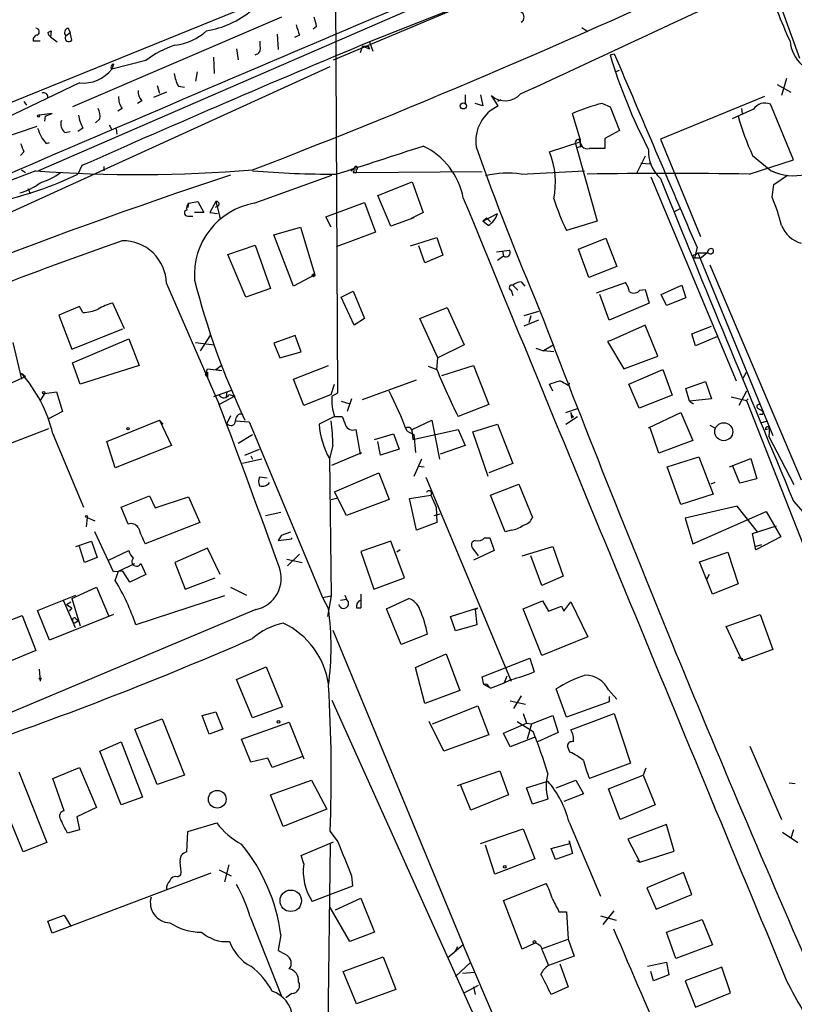
# Model space of a CAD drawing. Extents: x 5 to 183710, y -239199 to 2339.
# Drawn here: x 266 to 343, y 1846 to 1943 of the extents above; entities that cross this region are included whole.
import ezdxf

# ---------------------------------------------------------------- set-up
doc = ezdxf.new("R2010")
doc.units = 0
doc.header["$MEASUREMENT"] = 0
doc.layers.add('MAIN', color=5, linetype='CONTINUOUS')

msp = doc.modelspace()

# ---------------------------------------------------------------- linework, layer by layer
at = {"layer": 'MAIN'}
for p, q in [((335.28, 1957.6625), (267.8007, 1928.3678)), ((297.5187, 1906.3545), (297.2647, 1953.1752)), ((297.0953, 1939.3745), (323.088, 1950.2965)), ((323.088, 1950.0425), (300.6513, 1941.1525)), ((264.414, 1934.8872), (288.6287, 1944.7085)), ((291.9307, 1943.6078), (271.1873, 1934.7178)), ((341.5453, 1944.4545), (343.3233, 1939.5438)), ((295.402, 1942.6765), (295.0633, 1942.4225)), ((321.7333, 1942.5918), (322.326, 1942.1685)), ((268.732, 1942.0838), (269.0707, 1942.2532)), ((269.0707, 1942.2532), (268.986, 1941.6605)), ((269.0707, 1942.2532), (268.986, 1941.6605)), ((268.986, 1941.6605), (269.6633, 1941.1525)), ((270.51, 1941.7452), (270.9333, 1942.0838)), ((270.764, 1942.5072), (270.9333, 1942.0838)), ((271.1027, 1941.3218), (270.9333, 1942.0838)), ((291.5073, 1941.9145), (291.592, 1940.3905)), ((293.7087, 1941.8298), (293.2007, 1941.5758)), ((267.97, 1941.2372), (267.2927, 1941.2372)), ((289.814, 1940.7292), (289.814, 1941.2372)), ((299.974, 1940.7292), (299.72, 1940.0518)), ((299.974, 1940.7292), (300.6513, 1940.4752)), ((300.482, 1940.7292), (300.6513, 1940.4752)), ((300.6513, 1941.1525), (300.99, 1940.2212)), ((285.1573, 1939.6285), (285.242, 1938.0198)), ((287.4433, 1940.4752), (287.6127, 1939.3745)), ((324.5273, 1939.8825), (324.9507, 1939.9672)), ((250.6133, 1917.6998), (296.7567, 1938.6972)), ((278.4687, 1939.2898), (275.082, 1938.4432)), ((275.2513, 1938.9512), (275.082, 1938.4432)), ((283.5487, 1938.1892), (283.3793, 1937.2578)), ((325.0353, 1938.1892), (325.4587, 1938.3585)), ((271.8647, 1937.0885), (261.4507, 1932.0932)), ((279.5693, 1936.8345), (279.8233, 1936.0725)), ((281.686, 1936.7498), (282.2787, 1936.6652)), ((341.122, 1936.9192), (342.4767, 1936.1572)), ((342.0533, 1937.5118), (341.5453, 1935.8185)), ((280.5007, 1936.1572), (279.2307, 1935.6492)), ((310.134, 1935.9032), (310.134, 1935.0565)), ((311.658, 1935.9032), (311.912, 1934.8025)), ((313.436, 1934.8025), (312.7587, 1935.8185)), ((339.852, 1935.7338), (329.5227, 1931.5005)), ((266.3613, 1935.2258), (266.6153, 1934.8872)), ((278.0453, 1935.3105), (277.622, 1935.0565)), ((311.912, 1934.8025), (311.15, 1935.0565)), ((313.69, 1935.3952), (313.3513, 1935.2258)), ((323.7653, 1935.0565), (324.5273, 1934.7178)), ((324.5273, 1934.7178), (325.4587, 1932.3472)), ((342.7307, 1929.4685), (340.4447, 1934.9718)), ((269.1553, 1934.0405), (267.8853, 1933.8712)), ((268.478, 1933.7865), (268.3933, 1933.2785)), ((268.478, 1933.7865), (269.1553, 1934.0405)), ((276.098, 1934.5485), (275.6747, 1934.2945)), ((321.564, 1931.5005), (320.802, 1934.0405)), ((338.7513, 1934.4638), (336.6347, 1933.5325)), ((337.566, 1934.5485), (337.6507, 1934.0405)), ((267.6313, 1932.7705), (259.2493, 1929.8918)), ((273.8967, 1933.5325), (273.4733, 1933.1092)), ((274.828, 1932.9398), (275.082, 1932.4318)), ((270.4253, 1932.1778), (270.9333, 1932.2625)), ((272.2033, 1932.6012), (271.6953, 1932.2625)), ((275.5053, 1932.5165), (275.59, 1932.0085)), ((325.4587, 1932.3472), (324.0193, 1931.5852)), ((268.5627, 1931.0772), (268.9013, 1931.1618)), ((318.516, 1930.2305), (321.564, 1931.2465)), ((321.056, 1931.1618), (323.2573, 1923.3725)), ((321.7333, 1930.8232), (321.2253, 1930.6538)), ((321.3947, 1931.5005), (321.564, 1931.2465)), ((321.564, 1930.7385), (321.7333, 1930.8232)), ((324.0193, 1931.5852), (324.0193, 1930.5692)), ((329.5227, 1931.5005), (333.502, 1921.8485)), ((266.3613, 1930.2305), (266.0227, 1929.8918)), ((324.0193, 1930.5692), (322.4953, 1930.5692)), ((338.6667, 1929.8918), (340.5293, 1928.3678)), ((272.1187, 1928.8758), (271.6953, 1928.0292)), ((327.9987, 1929.8072), (327.152, 1928.1138)), ((327.5753, 1929.1298), (328.5067, 1929.0452)), ((328.5067, 1929.0452), (328.5067, 1929.2992)), ((338.328, 1928.0292), (342.7307, 1929.4685)), ((266.1073, 1928.4525), (266.5307, 1928.1985)), ((274.32, 1928.3678), (274.32, 1928.7912)), ((289.2213, 1925.1505), (296.926, 1927.9445)), ((298.7887, 1928.3678), (299.1273, 1928.6218)), ((299.0427, 1928.1985), (299.3813, 1928.1985)), ((299.2967, 1928.4525), (299.3813, 1928.1985)), ((299.3813, 1928.1985), (311.8273, 1928.2832)), ((315.722, 1928.0292), (321.9873, 1928.3678)), ((340.5293, 1928.3678), (340.7833, 1928.2832)), ((340.7833, 1927.0132), (342.138, 1927.9445)), ((301.498, 1925.9125), (304.8847, 1927.2672)), ((304.8847, 1927.2672), (305.9853, 1924.2192)), ((328.5913, 1927.7752), (337.058, 1907.5398)), ((340.614, 1925.7432), (340.7833, 1927.0132)), ((266.8693, 1926.3358), (266.954, 1926.0818)), ((282.702, 1925.1505), (282.6173, 1924.7272)), ((282.702, 1925.1505), (283.6333, 1925.3198)), ((283.6333, 1925.3198), (284.226, 1924.2192)), ((285.4113, 1925.3198), (284.8187, 1924.2192)), ((285.4113, 1925.3198), (285.8347, 1923.6265)), ((296.3333, 1923.7958), (300.1433, 1925.2352)), ((300.1433, 1925.2352), (301.244, 1922.2718)), ((302.768, 1922.8645), (301.498, 1925.9125)), ((284.226, 1924.2192), (283.2947, 1924.2192)), ((284.8187, 1924.2192), (285.5807, 1924.1345)), ((285.6653, 1924.8965), (285.3267, 1924.7272)), ((305.9853, 1924.2192), (304.8, 1923.6265)), ((311.912, 1923.3725), (313.3513, 1924.1345)), ((330.8773, 1924.3038), (331.47, 1924.6425)), ((282.6173, 1923.8805), (283.1253, 1923.8805)), ((296.8413, 1922.7798), (296.3333, 1923.7958)), ((305.054, 1923.7112), (302.768, 1922.8645)), ((312.2507, 1923.7112), (311.912, 1923.3725)), ((312.42, 1922.9492), (311.912, 1923.3725)), ((312.2507, 1923.7112), (312.674, 1923.2878)), ((323.2573, 1923.3725), (320.2093, 1922.4412)), ((291.1687, 1922.0178), (293.7933, 1922.7798)), ((293.116, 1916.9378), (291.1687, 1922.0178)), ((293.7933, 1922.7798), (295.2327, 1918.0385)), ((301.244, 1922.2718), (297.3493, 1920.8325)), ((304.7153, 1920.9172), (307.34, 1921.7638)), ((307.34, 1921.7638), (307.9327, 1919.9858)), ((321.3947, 1920.5785), (324.104, 1921.6792)), ((324.104, 1921.6792), (325.2047, 1918.8852)), ((286.5967, 1920.0705), (289.306, 1921.0018)), ((288.3747, 1915.8372), (286.5967, 1920.0705)), ((289.306, 1921.0018), (290.83, 1916.6838)), ((306.1547, 1919.2238), (305.562, 1920.9172)), ((313.2667, 1920.3245), (314.5367, 1920.4938)), ((313.8593, 1920.4092), (313.944, 1919.9012)), ((322.4107, 1917.7845), (321.3947, 1920.5785)), ((333.1633, 1920.7478), (332.9093, 1919.7318)), ((332.994, 1919.9858), (333.248, 1920.2398)), ((333.248, 1920.2398), (333.8407, 1920.2398)), ((333.248, 1920.2398), (340.6987, 1902.1212)), ((334.1793, 1920.2398), (333.5867, 1919.7318)), ((333.8407, 1920.2398), (334.264, 1920.2398)), ((307.9327, 1919.9858), (306.1547, 1919.2238)), ((313.944, 1919.9012), (313.3513, 1919.4778)), ((332.9093, 1919.7318), (333.5867, 1919.7318)), ((325.2047, 1918.8852), (322.4107, 1917.7845)), ((334.4333, 1919.0545), (343.4927, 1897.7185)), ((280.5007, 1917.1918), (285.75, 1905.1692)), ((295.2327, 1918.0385), (293.116, 1916.9378)), ((315.722, 1917.3612), (316.0607, 1916.9378)), ((323.1727, 1916.2605), (326.0513, 1917.2765)), ((290.83, 1916.6838), (288.3747, 1915.8372)), ((297.8573, 1915.8372), (299.0427, 1916.4298)), ((299.0427, 1916.4298), (300.1433, 1913.7205)), ((314.706, 1916.5145), (314.8753, 1916.0065)), ((314.8753, 1917.0225), (315.3833, 1916.5145)), ((327.4907, 1916.5145), (327.9987, 1916.5992)), ((327.9987, 1916.5992), (328.422, 1915.2445)), ((329.6073, 1916.0912), (331.6393, 1917.0225)), ((331.6393, 1917.0225), (332.0627, 1915.7525)), ((276.352, 1912.7045), (275.1667, 1915.2445)), ((299.1273, 1913.0432), (297.8573, 1915.8372)), ((324.4427, 1913.5512), (323.5113, 1916.0912)), ((328.422, 1915.2445), (324.4427, 1913.5512)), ((330.1153, 1914.9905), (329.6073, 1916.0912)), ((332.0627, 1915.7525), (330.1153, 1914.9905)), ((271.8647, 1914.9058), (269.8327, 1914.0592)), ((272.2033, 1914.3132), (271.8647, 1914.9058)), ((305.6467, 1913.7205), (308.356, 1914.8212)), ((308.356, 1914.8212), (310.0493, 1911.0958)), ((317.4153, 1914.3978), (315.976, 1913.9745)), ((269.8327, 1914.0592), (271.1027, 1910.6725)), ((300.1433, 1913.7205), (299.1273, 1913.0432)), ((307.4247, 1909.8258), (305.6467, 1913.7205)), ((317.4153, 1913.5512), (315.976, 1912.9585)), ((316.6533, 1913.9745), (316.484, 1913.2972)), ((271.1027, 1910.6725), (276.1827, 1912.7045)), ((327.9987, 1913.0432), (324.612, 1911.5192)), ((329.2687, 1909.9952), (327.9987, 1913.0432)), ((332.6553, 1912.1965), (334.6027, 1912.9585)), ((265.2607, 1911.3498), (266.1073, 1907.7092)), ((271.1873, 1909.3178), (276.7753, 1911.6885)), ((276.7753, 1911.6885), (277.7913, 1909.0638)), ((283.3793, 1911.3498), (285.242, 1911.0958)), ((283.8873, 1910.5032), (284.9033, 1912.1118)), ((293.2853, 1912.0272), (291.1687, 1911.2652)), ((291.1687, 1911.2652), (291.7613, 1909.8258)), ((293.878, 1910.4185), (293.2853, 1912.0272)), ((324.612, 1911.5192), (324.2733, 1911.4345)), ((324.2733, 1911.4345), (325.882, 1908.7252)), ((332.994, 1911.0112), (332.6553, 1912.1965)), ((335.1953, 1911.9425), (332.994, 1911.0112)), ((291.7613, 1909.8258), (293.878, 1910.4185)), ((310.0493, 1911.0958), (307.4247, 1909.8258)), ((317.1613, 1910.7572), (317.9233, 1910.5032)), ((318.9393, 1911.0958), (317.9233, 1910.5032)), ((318.9393, 1910.4185), (317.9233, 1910.5032)), ((271.9493, 1907.2012), (271.1873, 1909.3178)), ((307.34, 1908.6405), (307.4247, 1909.8258)), ((325.882, 1908.7252), (329.2687, 1909.9952)), ((277.7913, 1909.0638), (271.9493, 1907.2012)), ((284.3953, 1908.1325), (284.5647, 1908.7252)), ((284.5647, 1908.7252), (286.004, 1908.5558)), ((284.5647, 1908.1325), (284.5647, 1908.3865)), ((284.5647, 1908.3865), (284.5647, 1907.8785)), ((285.4113, 1908.6405), (285.9193, 1909.0638)), ((285.4113, 1908.6405), (286.004, 1908.5558)), ((293.116, 1907.7092), (296.5873, 1909.0638)), ((306.4933, 1908.9792), (307.34, 1908.6405)), ((307.848, 1908.0478), (310.9807, 1909.0638)), ((310.9807, 1909.0638), (312.5047, 1905.1692)), ((326.39, 1907.2012), (329.7767, 1908.6405)), ((329.7767, 1908.6405), (330.708, 1906.1005)), ((337.7353, 1907.7938), (338.074, 1908.3865)), ((264.2447, 1906.9472), (266.5307, 1907.9632)), ((266.1073, 1908.3018), (266.5307, 1907.9632)), ((284.3953, 1908.1325), (284.5647, 1907.8785)), ((294.132, 1905.0845), (293.116, 1907.7092)), ((299.974, 1905.6772), (305.308, 1907.6245)), ((332.0627, 1906.7778), (334.01, 1907.4552)), ((334.01, 1907.4552), (334.6027, 1905.7618)), ((268.3933, 1906.2698), (269.5787, 1906.4392)), ((269.5787, 1906.4392), (270.1713, 1904.4918)), ((287.02, 1906.6085), (285.1573, 1905.9312)), ((286.512, 1906.4392), (286.4273, 1905.9312)), ((296.8413, 1906.1852), (297.18, 1907.2012)), ((318.8547, 1906.5238), (318.516, 1907.2012)), ((320.294, 1907.1165), (320.548, 1907.2858)), ((327.406, 1904.8305), (326.39, 1907.2012)), ((332.4013, 1905.5078), (332.0627, 1906.7778)), ((338.074, 1906.5238), (337.312, 1905.0845)), ((268.3933, 1906.2698), (267.97, 1905.5925)), ((287.274, 1906.0158), (285.75, 1905.1692)), ((286.6813, 1906.1852), (287.274, 1906.0158)), ((296.8413, 1906.1852), (294.132, 1905.0845)), ((296.926, 1906.0158), (297.5187, 1906.3545)), ((297.8573, 1905.5078), (298.704, 1905.2538)), ((298.8733, 1905.7618), (298.45, 1904.4918)), ((330.708, 1906.1005), (327.406, 1904.8305)), ((334.6027, 1905.7618), (332.4013, 1905.5078)), ((332.4013, 1905.5078), (332.8247, 1905.2538)), ((336.55, 1905.9312), (338.074, 1905.5925)), ((338.074, 1905.5925), (338.2433, 1905.7618)), ((338.074, 1905.5925), (344.17, 1890.0985)), ((270.1713, 1904.4918), (268.732, 1903.7298)), ((312.5047, 1905.1692), (309.4567, 1903.9838)), ((320.1247, 1904.4072), (321.3947, 1904.8305)), ((339.1747, 1904.8305), (339.7673, 1904.4918)), ((339.344, 1905.1692), (339.4287, 1905.3385)), ((339.6827, 1904.2378), (339.7673, 1904.4918)), ((274.574, 1901.5285), (279.8233, 1903.6452)), ((279.8233, 1903.6452), (280.162, 1903.2218)), ((279.8233, 1903.6452), (281.0087, 1901.1052)), ((286.8507, 1904.0685), (286.512, 1903.3065)), ((287.3587, 1903.5605), (288.7133, 1903.4758)), ((288.7133, 1903.4758), (295.9947, 1886.0345)), ((297.18, 1903.9838), (295.656, 1903.2218)), ((297.18, 1903.9838), (297.942, 1903.9838)), ((304.8847, 1902.7138), (306.832, 1903.6452)), ((306.832, 1903.6452), (307.594, 1899.7505)), ((320.1247, 1903.2218), (321.31, 1903.9838)), ((320.6327, 1904.4072), (320.7173, 1903.8145)), ((320.8867, 1903.9838), (320.7173, 1903.8145)), ((328.3373, 1902.8832), (331.5547, 1904.4072)), ((331.5547, 1904.4072), (332.74, 1901.6132)), ((339.598, 1903.3912), (340.1907, 1903.5605)), ((263.7367, 1900.8512), (268.8167, 1902.7985)), ((299.2967, 1902.7138), (299.72, 1900.2585)), ((304.3767, 1902.5445), (305.054, 1902.2058)), ((304.8847, 1902.4598), (304.8847, 1902.7138)), ((304.9693, 1901.6978), (309.4567, 1902.7138)), ((309.4567, 1902.7138), (310.134, 1901.1052)), ((310.896, 1902.4598), (313.3513, 1903.2218)), ((313.3513, 1903.2218), (314.8753, 1899.3272)), ((329.3533, 1900.3432), (328.5067, 1902.8832)), ((334.4333, 1903.1372), (334.9413, 1902.8832)), ((339.9367, 1902.7138), (340.36, 1902.7985)), ((340.36, 1902.7985), (340.2753, 1902.0365)), ((269.24, 1902.2905), (272.288, 1895.0092)), ((275.4207, 1898.9038), (274.574, 1901.5285)), ((287.6127, 1901.3592), (289.052, 1902.2058)), ((301.1593, 1901.6978), (303.022, 1902.2905)), ((301.752, 1900.1738), (301.498, 1901.5285)), ((303.022, 1902.2905), (303.6147, 1900.7665)), ((304.8847, 1902.4598), (304.9693, 1901.6978)), ((305.054, 1902.2058), (305.2233, 1900.4278)), ((312.42, 1898.0572), (310.896, 1902.4598)), ((332.74, 1901.6132), (329.3533, 1900.3432)), ((342.8153, 1897.2105), (340.2753, 1902.0365)), ((281.0087, 1901.1052), (275.4207, 1898.9038)), ((288.29, 1900.1738), (289.7293, 1900.7665)), ((297.0107, 1901.1052), (296.672, 1899.8352)), ((303.6147, 1900.7665), (301.752, 1900.1738)), ((310.134, 1901.1052), (307.6787, 1900.2585)), ((289.9833, 1899.7505), (288.036, 1899.3272)), ((288.8827, 1900.0892), (289.052, 1899.7505)), ((296.672, 1899.8352), (296.8413, 1886.2038)), ((296.926, 1899.1578), (299.8893, 1900.4278)), ((305.816, 1899.7505), (305.054, 1898.0572)), ((330.2, 1898.9885), (333.3327, 1900.0045)), ((333.3327, 1900.0045), (334.772, 1896.2792)), ((336.3807, 1898.9885), (338.4973, 1899.8352)), ((338.4973, 1899.8352), (339.09, 1897.8032)), ((305.4773, 1899.0732), (306.07, 1898.9885)), ((314.8753, 1899.3272), (312.5047, 1898.3958)), ((331.5547, 1895.2632), (330.2, 1898.9885)), ((337.3967, 1897.3798), (336.7193, 1899.0732)), ((290.4913, 1897.8878), (289.7293, 1897.9725)), ((297.18, 1896.5332), (301.5827, 1898.3958)), ((301.5827, 1898.3958), (302.5987, 1895.7712)), ((306.2393, 1897.9725), (314.706, 1877.7372)), ((339.09, 1897.8032), (337.3967, 1897.3798)), ((312.674, 1896.1945), (315.468, 1897.2952)), ((315.468, 1897.2952), (316.8227, 1893.9932)), ((334.9413, 1897.4645), (334.518, 1897.2952)), ((276.0133, 1895.0092), (278.8073, 1896.1098)), ((278.8073, 1896.1098), (279.4, 1894.9245)), ((279.4, 1894.9245), (282.702, 1896.0252)), ((282.702, 1896.0252), (283.8027, 1893.4852)), ((296.8413, 1895.7712), (297.5187, 1895.9405)), ((298.3653, 1894.1625), (297.18, 1896.5332)), ((302.5987, 1895.7712), (298.3653, 1894.1625)), ((304.6307, 1895.8558), (306.7473, 1896.1945)), ((305.308, 1892.7232), (304.6307, 1895.8558)), ((306.7473, 1896.1945), (307.2553, 1895.0092)), ((314.1133, 1892.5538), (312.674, 1896.1945)), ((334.772, 1896.2792), (331.5547, 1895.2632)), ((276.6907, 1893.3158), (276.0133, 1895.0092)), ((307.2553, 1895.0092), (307.34, 1893.4852)), ((337.1427, 1895.0938), (331.978, 1893.9085)), ((339.1747, 1892.5538), (337.1427, 1895.0938)), ((342.7307, 1895.6018), (344.17, 1893.9932)), ((272.6267, 1893.9932), (272.542, 1893.0618)), ((272.6267, 1893.9932), (273.3887, 1893.6545)), ((290.322, 1894.1625), (291.846, 1894.5012)), ((307.086, 1894.1625), (307.6787, 1894.3318)), ((331.978, 1893.9085), (332.74, 1891.3685)), ((332.74, 1891.3685), (340.0213, 1894.5858)), ((340.0213, 1894.5858), (341.4607, 1892.0458)), ((283.8027, 1893.4852), (278.384, 1891.3685)), ((307.34, 1893.4852), (305.308, 1892.7232)), ((314.706, 1892.7232), (314.1133, 1892.5538)), ((338.6667, 1892.3845), (341.0373, 1893.1465)), ((275.2513, 1888.5745), (273.3887, 1892.5538)), ((291.9307, 1892.2152), (291.592, 1891.7072)), ((291.592, 1891.7072), (292.9467, 1891.8765)), ((291.9307, 1892.2152), (292.862, 1892.5538)), ((292.9467, 1891.8765), (292.9467, 1891.9612)), ((312.0813, 1891.9612), (312.5893, 1891.9612)), ((312.5893, 1891.9612), (313.0127, 1890.6912)), ((339.0053, 1890.7758), (338.6667, 1892.3845)), ((341.4607, 1892.0458), (339.0053, 1890.7758)), ((271.526, 1891.1145), (273.05, 1891.6225)), ((272.3727, 1889.5058), (271.8647, 1891.1145)), ((273.05, 1891.6225), (273.6427, 1890.0138)), ((284.5647, 1890.9452), (281.3473, 1889.5058)), ((285.8347, 1888.3205), (284.5647, 1890.9452)), ((302.768, 1891.6225), (299.8047, 1890.6065)), ((304.1227, 1887.9818), (302.768, 1891.6225)), ((303.6993, 1890.7758), (303.3607, 1890.5218)), ((311.4887, 1890.1832), (310.896, 1890.9452)), ((315.8067, 1890.1832), (318.8547, 1891.1145)), ((318.8547, 1891.1145), (319.8707, 1888.1512)), ((338.9207, 1891.1145), (339.598, 1891.2838)), ((273.6427, 1890.0138), (272.3727, 1889.5058)), ((274.7433, 1889.7598), (276.7753, 1890.6912)), ((292.4387, 1889.8445), (293.9627, 1889.5058)), ((292.5233, 1889.1672), (293.7087, 1890.3525)), ((299.8047, 1890.6065), (301.0747, 1886.8812)), ((313.0127, 1890.6912), (310.9807, 1889.7598)), ((317.754, 1887.2198), (316.6533, 1890.1832)), ((333.4173, 1889.5905), (336.2113, 1890.5218)), ((336.2113, 1890.5218), (337.2273, 1887.3892)), ((275.7593, 1888.6592), (277.368, 1889.4212)), ((277.9607, 1889.4212), (278.4687, 1888.3205)), ((281.3473, 1889.5058), (282.3633, 1886.8812)), ((334.6873, 1886.3732), (333.4173, 1889.5905)), ((276.1827, 1888.6592), (275.2513, 1888.5745)), ((275.4207, 1887.7278), (275.7593, 1888.6592)), ((276.86, 1887.5585), (276.1827, 1888.6592)), ((278.4687, 1888.3205), (276.86, 1887.5585)), ((282.3633, 1886.8812), (285.3267, 1887.9818)), ((301.0747, 1886.8812), (304.1227, 1887.9818)), ((319.8707, 1888.1512), (317.754, 1887.2198)), ((334.3487, 1888.3205), (334.0947, 1887.8125)), ((271.1027, 1885.9498), (273.558, 1887.0505)), ((273.558, 1887.0505), (274.7433, 1884.2565)), ((286.8507, 1887.0505), (288.4593, 1886.2885)), ((337.2273, 1887.3892), (334.6873, 1886.3732)), ((267.716, 1884.7645), (271.526, 1886.2885)), ((271.1027, 1885.9498), (271.9493, 1883.2405)), ((286.258, 1886.2038), (277.4527, 1883.3252)), ((295.9947, 1886.0345), (296.8413, 1886.2038)), ((295.9947, 1886.0345), (296.5873, 1884.9338)), ((296.8413, 1886.2038), (296.5027, 1884.1718)), ((298.196, 1886.2885), (298.3653, 1885.8652)), ((299.8047, 1886.3732), (299.8047, 1885.0185)), ((302.3447, 1884.9338), (304.546, 1885.9498)), ((270.256, 1885.7805), (271.4413, 1883.0712)), ((270.5947, 1885.3572), (271.018, 1885.6112)), ((270.5947, 1885.3572), (271.1027, 1885.0185)), ((271.1027, 1885.0185), (270.8487, 1884.6798)), ((297.7727, 1885.7805), (298.3653, 1885.8652)), ((299.3813, 1885.0185), (299.8047, 1885.0185)), ((299.8047, 1885.7805), (299.8047, 1885.0185)), ((303.784, 1881.3778), (302.3447, 1884.9338)), ((308.6947, 1884.1718), (311.404, 1885.0185)), ((311.15, 1884.8492), (311.404, 1885.0185)), ((315.8913, 1884.9338), (317.8387, 1885.6958)), ((317.754, 1880.2772), (315.8913, 1884.9338)), ((317.8387, 1885.6958), (318.4313, 1884.6798)), ((318.4313, 1884.6798), (319.7013, 1885.1878)), ((319.7013, 1885.1878), (319.9553, 1884.6798)), ((319.9553, 1884.6798), (320.6327, 1885.6112)), ((320.6327, 1885.6112), (322.326, 1882.1398)), ((289.3907, 1884.8492), (249.2587, 1868.0005)), ((263.398, 1883.1558), (266.192, 1884.2565)), ((266.192, 1884.2565), (267.5467, 1880.7852)), ((268.9013, 1881.8012), (267.716, 1884.7645)), ((275.2513, 1884.3412), (268.9013, 1881.8012)), ((309.2027, 1882.7325), (308.6947, 1884.1718)), ((311.15, 1884.8492), (311.3193, 1883.3252)), ((336.042, 1883.1558), (339.4287, 1884.3412)), ((339.4287, 1884.3412), (340.6987, 1880.8698)), ((271.526, 1883.9178), (271.78, 1883.7485)), ((271.526, 1883.5792), (271.78, 1883.7485)), ((311.3193, 1883.3252), (309.2027, 1882.7325)), ((337.6507, 1879.7692), (336.042, 1883.1558)), ((297.0107, 1882.8172), (309.9647, 1851.5752)), ((306.4087, 1882.3938), (303.784, 1881.3778)), ((322.326, 1882.1398), (317.754, 1880.2772)), ((267.5467, 1880.7852), (264.922, 1879.6845)), ((305.2233, 1879.0918), (308.2713, 1880.4465)), ((308.2713, 1880.4465), (309.626, 1876.8058)), ((311.8273, 1878.1605), (316.5687, 1880.0232)), ((316.5687, 1880.0232), (316.992, 1878.6685)), ((340.6987, 1880.8698), (337.6507, 1879.7692)), ((337.6507, 1880.0232), (337.6507, 1879.7692)), ((287.4433, 1877.9065), (290.4067, 1879.1765)), ((290.4067, 1879.1765), (292.0153, 1875.1972)), ((306.1547, 1875.5358), (305.2233, 1879.0918)), ((267.8853, 1878.9225), (267.97, 1877.7372)), ((311.9967, 1877.3985), (311.8273, 1878.1605)), ((314.2827, 1878.2452), (314.0287, 1877.5678)), ((289.052, 1874.0965), (287.4433, 1877.9065)), ((312.674, 1877.0598), (311.9967, 1877.3985)), ((312.5047, 1877.2292), (312.674, 1877.0598)), ((309.626, 1876.8058), (306.1547, 1875.5358)), ((315.722, 1876.2978), (314.96, 1875.0278)), ((320.2093, 1874.1812), (319.1933, 1876.9752)), ((324.358, 1876.8905), (325.2047, 1875.9592)), ((324.4427, 1876.2132), (324.4427, 1875.7052)), ((292.0153, 1875.1972), (289.052, 1874.0965)), ((296.926, 1875.8745), (311.15, 1844.2938)), ((306.9167, 1873.5038), (311.404, 1875.2818)), ((311.404, 1875.2818), (312.5047, 1872.4032)), ((314.6213, 1875.7898), (316.1453, 1875.4512)), ((324.4427, 1875.7052), (320.2093, 1874.1812)), ((284.0567, 1874.3505), (285.4113, 1874.6892)), ((284.734, 1872.4878), (284.0567, 1874.3505)), ((285.4113, 1874.6892), (286.0887, 1872.9958)), ((315.8913, 1874.5198), (316.23, 1873.5885)), ((316.738, 1873.5038), (318.8547, 1874.3505)), ((318.8547, 1874.3505), (319.3627, 1872.6572)), ((320.6327, 1872.9112), (324.9507, 1874.5198)), ((324.9507, 1874.5198), (326.5593, 1869.6092)), ((277.368, 1872.9958), (280.0773, 1874.0118)), ((280.0773, 1874.0118), (282.2787, 1868.4238)), ((287.9513, 1871.9798), (292.6927, 1873.6732)), ((292.6927, 1873.6732), (294.132, 1870.0325)), ((308.0173, 1870.7945), (306.578, 1873.7578)), ((313.944, 1872.5725), (316.23, 1873.5885)), ((315.2987, 1873.7578), (316.9073, 1872.7418)), ((316.23, 1873.5885), (316.738, 1873.5038)), ((316.738, 1873.5038), (316.3147, 1871.9798)), ((279.5693, 1867.4925), (277.368, 1872.9958)), ((286.0887, 1872.9958), (284.734, 1872.4878)), ((312.5047, 1872.4032), (308.0173, 1870.7945)), ((314.6213, 1871.2178), (313.944, 1872.5725)), ((319.3627, 1872.6572), (317.3307, 1871.7258)), ((273.8967, 1870.7945), (276.0133, 1871.7258)), ((276.0133, 1871.7258), (278.13, 1866.2225)), ((288.8827, 1869.6938), (287.9513, 1871.9798)), ((316.992, 1872.1492), (314.6213, 1871.2178)), ((320.548, 1870.7098), (320.294, 1871.3025)), ((338.4127, 1871.3025), (341.5453, 1864.0212)), ((276.0133, 1865.4605), (273.8967, 1870.7945)), ((294.0473, 1870.2865), (290.9993, 1869.1858)), ((290.576, 1870.1172), (288.8827, 1869.6938)), ((290.9993, 1869.1858), (290.576, 1870.1172)), ((326.5593, 1869.6092), (322.4953, 1868.0852)), ((265.8533, 1868.7625), (268.6473, 1861.7352)), ((269.24, 1868.0852), (271.8647, 1869.1858)), ((271.8647, 1869.1858), (273.558, 1865.2065)), ((282.2787, 1868.4238), (279.5693, 1867.4925)), ((309.372, 1867.4078), (313.6053, 1868.8472)), ((313.6053, 1868.8472), (314.452, 1866.4765)), ((324.358, 1867.0692), (327.8293, 1868.4238)), ((328.0833, 1869.1012), (327.8293, 1868.4238)), ((327.8293, 1868.4238), (329.0147, 1865.4605)), ((266.2767, 1860.8038), (263.398, 1867.8312)), ((270.3407, 1864.8678), (269.24, 1868.0852)), ((290.83, 1866.4765), (294.894, 1867.9158)), ((294.894, 1867.9158), (296.418, 1865.0372)), ((310.7267, 1864.9525), (309.7107, 1867.4078)), ((316.23, 1867.1538), (318.3467, 1867.8312)), ((319.1933, 1867.1538), (321.1407, 1867.9158)), ((321.1407, 1867.9158), (321.9027, 1866.5612)), ((342.3073, 1867.6618), (342.9, 1867.5772)), ((292.1, 1863.3438), (290.83, 1866.4765)), ((314.452, 1866.4765), (310.7267, 1864.9525)), ((316.8227, 1865.5452), (316.23, 1867.1538)), ((321.9027, 1866.5612), (319.9553, 1865.7992)), ((325.5433, 1864.0212), (324.358, 1867.0692)), ((278.13, 1866.2225), (276.0133, 1865.4605)), ((318.3467, 1866.0532), (316.8227, 1865.5452)), ((329.0147, 1865.4605), (325.5433, 1864.0212)), ((273.558, 1865.2065), (271.6107, 1864.2752)), ((296.418, 1865.0372), (292.1, 1863.3438)), ((271.6107, 1864.2752), (271.8647, 1863.0052)), ((282.6173, 1862.8358), (285.496, 1863.6825)), ((320.4633, 1863.7672), (323.596, 1856.4012)), ((330.1153, 1863.5132), (326.3053, 1862.0738)), ((330.8773, 1860.8885), (330.1153, 1863.5132)), ((271.8647, 1863.0052), (270.6793, 1862.6665)), ((282.5327, 1860.8038), (282.6173, 1862.8358)), ((296.7567, 1862.8358), (297.5187, 1861.8198)), ((311.658, 1861.6505), (315.8913, 1863.0898)), ((315.8913, 1863.0898), (317.0767, 1860.1265)), ((341.63, 1862.7512), (343.154, 1861.7352)), ((342.7307, 1863.0052), (342.4767, 1862.1585)), ((268.6473, 1861.7352), (266.2767, 1860.8038)), ((293.878, 1860.4652), (297.0953, 1861.8198)), ((296.7567, 1861.5658), (296.5027, 1841.8385)), ((313.0973, 1858.6025), (312.166, 1861.4812)), ((318.6853, 1861.1425), (320.548, 1861.6505)), ((320.548, 1861.6505), (320.4633, 1861.9045)), ((320.4633, 1861.9045), (320.802, 1860.6345)), ((326.3053, 1862.0738), (327.4907, 1859.7878)), ((319.1087, 1860.0418), (318.6853, 1861.1425)), ((320.802, 1860.6345), (319.1087, 1860.0418)), ((327.4907, 1859.7878), (330.8773, 1860.8885)), ((286.6813, 1859.5338), (286.258, 1857.8405)), ((294.132, 1859.6185), (293.878, 1860.4652)), ((317.0767, 1860.1265), (313.0973, 1858.6025)), ((327.152, 1859.9572), (327.4907, 1859.7878)), ((284.9033, 1858.6872), (269.1553, 1852.7605)), ((285.75, 1859.0258), (286.9353, 1858.4332)), ((331.8087, 1858.7718), (328.168, 1857.2478)), ((332.6553, 1856.5705), (331.8087, 1858.7718)), ((281.6013, 1858.3485), (281.94, 1858.5178)), ((298.8733, 1858.4332), (298.958, 1857.4172)), ((313.944, 1855.9778), (318.1773, 1857.6712)), ((298.958, 1857.4172), (294.9787, 1855.8932)), ((328.168, 1857.2478), (329.0993, 1855.1312)), ((297.2647, 1855.0465), (299.8047, 1856.2318)), ((299.8047, 1856.2318), (301.1593, 1852.8452)), ((315.8067, 1851.1518), (313.944, 1855.9778)), ((329.0993, 1855.1312), (332.6553, 1856.5705)), ((298.704, 1851.9138), (296.7567, 1855.3005)), ((319.4473, 1854.8772), (320.2093, 1854.8772)), ((320.2093, 1854.8772), (320.3787, 1852.1678)), ((323.85, 1853.6072), (324.9507, 1854.9618)), ((268.732, 1853.9458), (270.3407, 1854.5385)), ((269.1553, 1852.7605), (268.732, 1853.9458)), ((270.3407, 1854.5385), (271.018, 1853.4378)), ((288.798, 1854.3692), (291.9307, 1846.4952)), ((323.596, 1854.4538), (325.12, 1854.0305)), ((330.1153, 1852.8452), (333.6713, 1854.1152)), ((333.6713, 1854.1152), (334.6873, 1851.5752)), ((301.1593, 1852.8452), (298.704, 1851.9138)), ((331.0467, 1850.2205), (330.1153, 1852.8452)), ((291.846, 1852.5912), (291.592, 1851.0672)), ((317.0767, 1851.7445), (315.8067, 1851.1518)), ((317.8387, 1851.2365), (320.3787, 1852.1678)), ((320.3787, 1852.1678), (320.9713, 1850.4745)), ((309.9647, 1851.5752), (308.4407, 1850.3052)), ((309.372, 1851.4058), (309.118, 1850.8978)), ((319.4473, 1829.3925), (309.9647, 1851.5752)), ((317.8387, 1850.9825), (318.4313, 1849.5432)), ((334.6873, 1851.5752), (331.0467, 1850.2205)), ((298.0267, 1848.9505), (302.006, 1850.3898)), ((302.006, 1850.3898), (303.276, 1847.1725)), ((309.2027, 1848.4425), (310.7267, 1849.8818)), ((320.9713, 1850.4745), (318.4313, 1849.5432)), ((328.2527, 1849.4585), (330.1153, 1849.8818)), ((330.1153, 1849.8818), (330.3693, 1848.6118)), ((299.3813, 1845.7332), (298.0267, 1848.9505)), ((309.88, 1848.7812), (311.0653, 1848.8658)), ((319.532, 1849.7125), (320.3787, 1847.4265)), ((328.8453, 1848.0192), (328.5913, 1848.9505)), ((335.6187, 1849.3738), (331.978, 1848.0192)), ((336.4653, 1846.8338), (335.6187, 1849.3738)), ((330.3693, 1848.6118), (328.8453, 1848.0192)), ((331.978, 1848.0192), (332.994, 1845.3945)), ((303.276, 1847.1725), (299.3813, 1845.7332)), ((310.0493, 1846.8338), (311.4887, 1847.5958)), ((310.9807, 1847.4265), (311.15, 1846.6645)), ((320.3787, 1847.4265), (318.6853, 1846.6645)), ((332.994, 1845.3945), (336.4653, 1846.8338)), ((292.9467, 1846.7492), (292.354, 1846.3258))]:
    msp.add_line(p, q, dxfattribs=at)
for centre, radius in [((309.9646, 1934.8025), 0.3052), ((267.8006, 1933.8077), 0.1058), ((295.1056, 1917.9962), 0.1338), ((268.3086, 1906.3545), 0.1197), ((276.6906, 1902.7985), 0.1197), ((335.8145, 1902.4869), 0.8918), ((272.5631, 1894.0779), 0.1058), ((267.97, 1877.9912), 0.0846), ((291.6343, 1873.7156), 0.1338), ((285.5425, 1866.0317), 0.8757), ((314.0709, 1859.3222), 0.1338), ((292.8424, 1855.9591), 1.064), ((317.0343, 1851.8716), 0.1338)]:
    msp.add_circle(centre, radius, dxfattribs=at)
for centre, radius, start, end in [((8787.3725, -17962.8365), 21639.7866, 113.0398635, 113.26904662), ((33.8505, 2591.7195), 710.6694, 291.0449462, 295.3760074), ((-2571.7214, 8185.9564), 6884.6894, 294.79597922, 295.02516226), ((341.8833, 1942.6373), 5.1101, 6.147157, 104.382425), ((377.3208, 1957.9604), 38.7258, 196.057924, 205.584153), ((282.9717, 1951.5547), 9.423, 279.210718, 309.514482), ((291.5524, 1942.1269), 3.8886, 8.125101, 22.385024), ((315.3975, 1943.6078), 0.6028, 302.569607, 57.430393), ((547.5316, 2027.0102), 267.7345, 198.322042, 198.551232), ((267.7348, 1941.3689), 0.4613, 92.335786, 196.588605), ((267.5183, 1942.1403), 0.3681, 302.485518, 85.57383), ((269.2822, 1942.1261), 0.5518, 184.396316, 237.536771), ((270.8346, 1942.0603), 0.4524, 98.977235, 224.14918), ((270.8064, 1941.5336), 0.3642, 144.476953, 324.442206), ((280.7708, 1946.1972), 5.4142, 276.112422, 313.242718), ((800.668, 739.7555), 1301.2961, 112.5968861, 113.9645566), ((283.8807, 1932.548), 8.6453, 107.039873, 128.755858), ((289.2161, 1940.5122), 0.6361, 278.125007, 19.947705), ((300.228, 2067.7291), 127.0002, 269.885409, 270.114592), ((345.9343, 1941.5266), 3.5541, 184.670597, 228.45723), ((377.2269, 1955.7759), 55.0441, 196.782514, 207.353274), ((5133.8914, 3983.5007), 5225.1258, 203.0228046, 203.2519882), ((275.2937, 1938.6549), 0.2993, 98.143638, 225), ((272.2409, 1940.6927), 3.6238, 264.041146, 321.628847), ((285.4149, 1938.6982), 4.2073, 189.279185, 207.587668), ((268.3086, 1935.683), 0.4247, 355.43576, 113.492649), ((277.6076, 1935.6209), 1.8517, 176.504536, 215.389486), ((279.0823, 1936.2205), 1.3797, 175.59365, 221.267966), ((314.1123, 1937.3608), 2.0521, 228.728185, 318.002411), ((315.0658, 1931.2916), 3.8708, 114.901269, 188.215091), ((327.3778, 1919.6908), 15.7846, 103.230065, 114.619784), ((339.8943, 1933.73), 1.3583, 66.095758, 147.29975), ((275.9299, 1934.5488), 4.2049, 189.27348, 207.59252), ((272.2872, 1933.7863), 1.6294, 351.03889, 27.890873), ((362.9886, 1941.094), 26.7777, 195.83662, 204.72989), ((270.9969, 1932.9821), 0.9868, 157.280979, 234.59935), ((479.53, 2016.8407), 227.9506, 201.687966, 201.917182), ((477.8453, 2015.2952), 227.9506, 201.682146, 201.911352), ((437.6176, 2058.4037), 211.6403, 216.756633, 216.985837), ((-396.8378, 4088.442), 2269.2023, 287.813329, 288.0425101), ((302.8318, 1924.278), 7.2653, 10.953588, 64.275072), ((321.5219, 1931.0346), 0.483, 105.270726, 164.729274), ((322.3259, 1931.3311), 0.7805, 167.464822, 282.535178), ((448.5639, 1930.9925), 127.0002, 179.885409, 180.114592), ((587.3867, 2029.0282), 293.1225, 199.591971, 202.966946), ((311.1365, 1927.2121), 7.9729, 348.142246, 22.245789), ((332.0103, 1930.3135), 3.677, 177.334465, 227.425897), ((468.8678, 1380.1166), 577.2743, 108.3791879, 114.3555333), ((376.2117, 1640.849), 307.3681, 110.703609, 115.160334), ((256.0759, 1960.6258), 36.1456, 282.373484, 295.602468), ((277.7475, 2068.5361), 140.539, 265.837616, 274.613671), ((266.4744, 1932.7136), 5.7298, 285.130843, 308.000136), ((297.3549, 2029.9982), 101.969, 265.329479, 269.996853), ((298.662, 1928.4947), 0.4823, 322.11564, 15.278039), ((299.2967, 1928.6219), 0.1694, 270, 180.033823), ((314.3744, 1918.9104), 9.2179, 81.593526, 103.86167), ((330.2846, 1545.7105), 382.4033, 88.794762, 91.205223), ((342.6945, 1932.9179), 5.039, 244.552201, 284.028798), ((264.4424, 1931.6976), 5.7298, 285.130843, 308.000136), ((3806.7578, 3343.9277), 3754.6147, 202.1616902, 202.6900325), ((266.7846, 1926.4205), 0.1197, 315, 134.966157), ((283.1252, 1924.6849), 0.6292, 132.268789, 199.661787), ((290.495, 1918.0451), 7.2187, 100.162791, 184.087935), ((285.4678, 1925.0659), 0.2601, 319.379598, 102.545532), ((19735.8402, 9909.0162), 21002.3485, 202.34095407, 202.57013681), ((343.5563, 1933.7302), 25.9331, 198.331686, 205.80521), ((321.9096, 1917.9564), 20.2605, 14.266357, 22.602375), ((282.575, 1924.1769), 0.2993, 98.124688, 278.121983), ((311.5027, 1924.6285), 1.9135, 298.64511, 345.038493), ((344.3779, 1924.0962), 3.056, 202.04442, 253.16248), ((459.2342, 1403.3673), 549.4751, 109.46877, 112.408891), ((276.1901, 1917.1149), 4.3113, 1.022034, 91.224077), ((314.1914, 1920.2465), 0.4247, 234.379219, 35.609815), ((334.5603, 1920.261), 0.3816, 56.305768, 183.184827), ((334.4949, 1920.4439), 0.3082, 221.474509, 25.907942), ((332.8882, 1919.88), 0.1497, 45, 278.103038), ((356.3513, 1935.9718), 75.3482, 194.166929, 205.405989), ((315.7727, 1916.0069), 1.3553, 92.143942, 131.464317), ((324.1672, 1915.858), 2.3584, 11.922191, 36.975336), ((314.7907, 1916.7685), 0.2677, 71.578587, 251.558284), ((326.8785, 1917.0552), 0.8168, 240.371708, 318.548797), ((276.5208, 1909.9118), 5.5019, 104.247646, 120.512801), ((272.1751, 1918.039), 3.7259, 270.433655, 294.619837), ((1766.7571, 2471.2805), 1552.476, 201.0107162, 203.720841), ((361.4914, 1930.4456), 58.3767, 201.933127, 206.955222), ((255.1266, 1898.7574), 14.5489, 14.054391, 40.997097), ((284.48, 1908.1325), 0.0847, 180, 0), ((234.374, 2161.3705), 267.7348, 288.316974, 288.546157), ((317.1618, 1902.3757), 5.6821, 56.547652, 65.345994), ((264.7201, 1887.2123), 42.5173, 21.137707, 27.013675), ((286.1961, 1906.3577), 0.5149, 209.9657, 340.428505), ((301.6053, 1905.5688), 4.7006, 174.543258, 199.705889), ((-626.1189, 1560.0811), 974.9824, 19.72119, 20.7286711), ((339.2805, 1904.9893), 0.1908, 70.558299, 236.326588), ((286.9013, 1903.5471), 0.4576, 211.717407, 1.678058), ((287.9513, 1903.6452), 0.5986, 81.865837, 188.134163), ((280.9504, 1901.2306), 16.0608, 359.552639, 8.34119), ((509.7526, 1988.232), 227.9506, 201.690314, 201.919506), ((321.1828, 1904.4493), 0.5517, 184.376403, 237.539959), ((339.5134, 1988.9377), 84.7001, 269.885409, 270.114524), ((304.0974, 1903.9086), 8.4693, 184.651392, 208.748138), ((298.9875, 1903.4026), 0.755, 200.580916, 294.175151), ((304.4613, 1902.4937), 0.4247, 355.422314, 113.492649), ((340.1483, 1902.7562), 0.2125, 11.288782, 191.31522), ((290.7036, 1897.5491), 1.0623, 156.511757, 203.483297), ((290.0255, 1897.9303), 0.8573, 249.787353, 327.092117), ((306.5674, 1896.3744), 0.2544, 315, 163.067804), ((315.7731, 1894.3259), 1.1011, 276.162625, 342.412536), ((276.9871, 1892.5115), 0.8571, 32.909535, 110.229811), ((295.6567, 1899.5876), 19.1285, 200.217108, 205.447132), ((314.5879, 1894.6356), 1.916, 273.533805, 312.863878), ((311.4464, 1892.4547), 0.8041, 248.370598, 322.142514), ((311.2206, 1891.2603), 0.4524, 98.977235, 224.14918), ((278.4019, 1891.0964), 1.6763, 193.988163, 224.129898), ((277.5373, 1889.6116), 0.4642, 136.832979, 335.786886), ((288.7263, 1887.9419), 3.1632, 282.124486, 21.136086), ((257.8524, 1876.949), 20.6113, 18.020295, 31.530651), ((303.9673, 1884.2703), 1.7764, 19.019402, 70.987747), ((268.6499, 1881.1238), 28.196, 352.23412, 7.76588), ((298.0901, 1885.4525), 0.496, 191.07661, 56.303525), ((299.992, 1885.1778), 0.6311, 107.263584, 194.619728), ((271.3567, 1883.8331), 0.1894, 26.578587, 206.537987), ((295.6123, 1880.3892), 10.9809, 10.518498, 23.96376), ((271.399, 1883.7485), 0.2117, 180, 306.875312), ((293.377, 1877.1305), 6.4909, 101.346287, 131.783816), ((288.6698, 1876.2534), 8.0125, 8.829017, 64.652498), ((134.8128, 2237.1969), 387.2667, 289.047291, 293.470472), ((337.5236, 1880.4887), 0.4826, 232.120851, 285.271781), ((311.5704, 1891.1234), 13.5838, 283.346209, 293.523423), ((325.3883, 1867.5462), 11.282, 107.094328, 123.305538), ((322.0793, 1875.8063), 2.5235, 25.444993, 90.165745), ((149.5614, 1868.3535), 147.2987, 357.85324, 3.487502), ((312.166, 1877.0596), 0.3788, 26.598874, 116.54476), ((306.5663, 1894.5793), 18.5536, 289.219728, 296.021739), ((261.6107, 1851.232), 59.3328, 17.014096, 21.255516), ((319.1685, 1871.9776), 1.7366, 351.662724, 32.52231), ((320.7549, 1871.2837), 0.4613, 73.399492, 177.664214), ((317.5019, 1864.3284), 7.0711, 51.511279, 64.482972), ((329.9492, 1871.5573), 8.2229, 191.88934, 204.976567), ((323.0027, 1867.3232), 4.8261, 164.742799, 195.257201), ((310.7254, 1861.2787), 10.0508, 14.335024, 40.687673), ((270.3752, 1864.3753), 0.4938, 94.007067, 201.978095), ((-110.7016, 1672.9285), 425.9717, 26.450466, 26.679649), ((291.4542, 1868.1114), 7.424, 216.624475, 241.846387), ((274.4933, 1850.3931), 17.4913, 7.219318, 39.699126), ((1144.8281, 2198.7693), 911.8488, 201.68623, 201.9154176), ((282.6789, 1859.9725), 0.8441, 99.974556, 192.639986), ((277.4548, 1858.8565), 4.498, 355.681504, 11.949474), ((299.4821, 1858.8756), 5.4014, 172.094618, 213.514724), ((281.4868, 1857.1752), 0.9908, 130.805138, 185.600694), ((281.442, 1857.7377), 0.6312, 75.382563, 162.719079), ((275.5175, 1850.6711), 13.7858, 15.560441, 30.10811), ((313.4373, 1854.8777), 5.5019, 14.247646, 30.512801), ((280.9005, 1855.7743), 1.9987, 164.260145, 268.245367), ((657.7484, 2024.8744), 378.6115, 206.45046, 206.679649), ((283.9602, 1858.5401), 5.6949, 236.768956, 270.118718), ((286.4849, 1855.727), 3.8235, 228.911906, 274.216082), ((3523.7436, 3222.6061), 3479.6746, 203.1755068, 203.4046913), ((291.0435, 1853.4614), 4.5489, 199.89013, 241.639443), ((316.9497, 1850.8555), 0.898, 8.130102, 81.869898), ((419.0263, 2062.5064), 246.8725, 238.922651, 239.151814), ((291.9924, 1849.7744), 0.9028, 320.861508, 60.37398), ((284.4551, 1843.5017), 7.4221, 28.149184, 53.377132), ((292.4354, 1848.0394), 1.1932, 354.956424, 77.546715), ((319.3857, 1847.9181), 1.8847, 120.42516, 155.605359), ((292.915, 1847.5535), 0.8049, 272.257039, 28.252543), ((-189.8226, 1593.6805), 567.9623, 26.450464, 26.679647), ((428.6428, 1893.1069), 97.625, 207.506278, 211.445482), ((290.0338, 1844.148), 3.014, 6.002837, 71.31678)]:
    msp.add_arc(centre, radius, start, end, dxfattribs=at)

doc.saveas('drawing.dxf')
